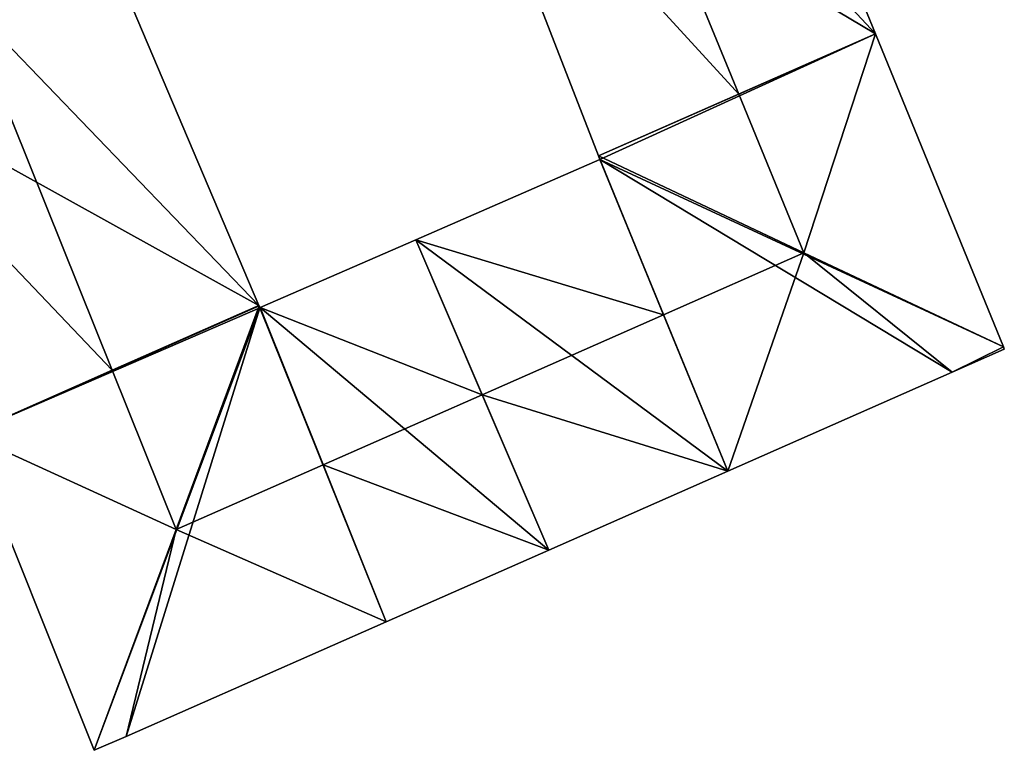
# Model space of a CAD drawing. Units: metres. Extents: x 75617 to 76253, y 344012 to 344506.
# Drawn here: x 75656 to 75693, y 344036 to 344063 of the extents above; entities that cross this region are included whole.
import ezdxf

# ---------------------------------------------------------------- set-up
doc = ezdxf.new("R2010")
doc.units = ezdxf.units.M
for name, color, linetype in [('FacadeFaces', 253, 'Continuous'), ('FloorBoundary', 4, 'Continuous'), ('FloorFaces', 253, 'Continuous'), ('InnerEaves', 5, 'Continuous'), ('OuterEaves', 4, 'Continuous'), ('RoofFaces', 24, 'Continuous'), ('RoofLines', 2, 'Continuous')]:
    doc.layers.add(name, color=color, linetype=linetype)

msp = doc.modelspace()

# ---------------------------------------------------------------- linework, layer by layer
at = {"layer": 'FacadeFaces'}
for points in [[(75688.252, 344062.73, 335.058), (75688.252, 344062.73, 329.668), (75682.589, 344076.596, 335.034), (75688.252, 344062.73, 335.058)], [(75688.252, 344062.73, 329.668), (75682.589, 344076.596, 329.668), (75682.589, 344076.596, 335.034), (75688.252, 344062.73, 329.668)], [(75672.446, 344072.157, 335.184), (75672.446, 344072.157, 329.668), (75677.877, 344058.156, 334.939), (75672.446, 344072.157, 335.184)], [(75677.877, 344058.156, 334.939), (75672.446, 344072.157, 329.668), (75677.877, 344058.156, 329.668), (75677.877, 344058.156, 334.939)], [(75665.157, 344052.548, 334.943), (75659.289, 344066.398, 329.668), (75659.289, 344066.398, 335.173), (75665.157, 344052.548, 334.943)], [(75665.157, 344052.548, 334.943), (75665.157, 344052.548, 329.668), (75659.289, 344066.398, 329.668), (75665.157, 344052.548, 334.943)], [(75693.045, 344050.997, 335.077), (75693.045, 344050.997, 329.668), (75688.252, 344062.73, 335.058), (75693.045, 344050.997, 335.077)], [(75693.045, 344050.997, 329.668), (75688.252, 344062.73, 329.668), (75688.252, 344062.73, 335.058), (75693.045, 344050.997, 329.668)], [(75677.93, 344058.02, 335.042), (75677.931, 344058.02, 329.668), (75671.035, 344055.016, 335.017), (75677.93, 344058.02, 335.042)], [(75671.035, 344055.016, 335.017), (75677.931, 344058.02, 329.668), (75671.035, 344055.016, 329.668), (75671.035, 344055.016, 335.017)], [(75677.877, 344058.156, 334.939), (75677.931, 344058.02, 329.668), (75677.93, 344058.02, 335.042), (75677.877, 344058.156, 334.939)], [(75677.877, 344058.156, 334.939), (75677.877, 344058.156, 329.668), (75677.931, 344058.02, 329.668), (75677.877, 344058.156, 334.939)], [(75671.035, 344055.016, 335.017), (75671.035, 344055.016, 329.668), (75665.201, 344052.475, 334.996), (75671.035, 344055.016, 335.017)], [(75671.035, 344055.016, 329.668), (75665.201, 344052.475, 329.668), (75665.201, 344052.475, 334.996), (75671.035, 344055.016, 329.668)], [(75665.163, 344052.535, 334.943), (75665.163, 344052.535, 329.668), (75665.157, 344052.548, 334.943), (75665.163, 344052.535, 334.943)], [(75665.157, 344052.548, 334.943), (75665.163, 344052.535, 329.668), (75665.157, 344052.548, 329.668), (75665.157, 344052.548, 334.943)], [(75665.19, 344052.47, 334.996), (75665.19, 344052.47, 329.668), (75665.163, 344052.535, 334.943), (75665.19, 344052.47, 334.996)], [(75665.163, 344052.535, 334.943), (75665.19, 344052.47, 329.668), (75665.163, 344052.535, 329.668), (75665.163, 344052.535, 334.943)], [(75665.201, 344052.475, 334.996), (75665.201, 344052.475, 329.668), (75665.19, 344052.47, 334.996), (75665.201, 344052.475, 334.996)], [(75665.19, 344052.47, 334.996), (75665.201, 344052.475, 329.668), (75665.19, 344052.47, 329.668), (75665.19, 344052.47, 334.996)], [(75693.08, 344050.91, 335.007), (75693.045, 344050.997, 329.668), (75693.045, 344050.997, 335.077), (75693.08, 344050.91, 335.007)], [(75693.08, 344050.91, 329.668), (75693.045, 344050.997, 329.668), (75693.08, 344050.91, 335.007), (75693.08, 344050.91, 329.668)], [(75691.13, 344050.05, 335.007), (75693.08, 344050.91, 329.668), (75693.08, 344050.91, 335.007), (75691.13, 344050.05, 335.007)], [(75691.13, 344050.05, 329.668), (75693.08, 344050.91, 329.668), (75691.13, 344050.05, 335.007), (75691.13, 344050.05, 329.668)], [(75682.721, 344046.342, 335.007), (75691.13, 344050.05, 329.668), (75691.13, 344050.05, 335.007), (75682.721, 344046.342, 335.007)], [(75682.721, 344046.342, 329.668), (75691.13, 344050.05, 329.668), (75682.721, 344046.342, 335.007), (75682.721, 344046.342, 329.668)], [(75654.234, 344047.732, 335.013), (75658.99, 344035.88, 329.668), (75658.99, 344035.88, 335.013), (75654.234, 344047.732, 335.013)], [(75654.234, 344047.732, 329.668), (75658.99, 344035.88, 329.668), (75654.234, 344047.732, 335.013), (75654.234, 344047.732, 329.668)], [(75676.011, 344043.384, 335.007), (75682.721, 344046.342, 329.668), (75682.721, 344046.342, 335.007), (75676.011, 344043.384, 335.007)], [(75676.011, 344043.384, 329.668), (75682.721, 344046.342, 329.668), (75676.011, 344043.384, 335.007), (75676.011, 344043.384, 329.668)], [(75669.926, 344040.701, 335.007), (75676.011, 344043.384, 329.668), (75676.011, 344043.384, 335.007), (75669.926, 344040.701, 335.007)], [(75669.926, 344040.701, 329.668), (75676.011, 344043.384, 329.668), (75669.926, 344040.701, 335.007), (75669.926, 344040.701, 329.668)], [(75660.179, 344036.404, 335.007), (75669.926, 344040.701, 329.668), (75669.926, 344040.701, 335.007), (75660.179, 344036.404, 335.007)], [(75660.179, 344036.404, 329.668), (75669.926, 344040.701, 329.668), (75660.179, 344036.404, 335.007), (75660.179, 344036.404, 329.668)], [(75658.99, 344035.88, 335.013), (75658.99, 344035.88, 329.668), (75660.179, 344036.404, 335.007), (75658.99, 344035.88, 335.013)], [(75658.99, 344035.88, 329.668), (75660.179, 344036.404, 329.668), (75660.179, 344036.404, 335.007), (75658.99, 344035.88, 329.668)]]:
    msp.add_3dface(points, dxfattribs=at)
at = {"layer": 'FloorBoundary'}
for points in [[(75654.234, 344047.732, 329.668), (75658.99, 344035.88, 329.668), (75660.179, 344036.404, 329.668), (75669.926, 344040.701, 329.668), (75676.011, 344043.384, 329.668), (75682.721, 344046.342, 329.668), (75691.13, 344050.05, 329.668), (75693.08, 344050.91, 329.668), (75693.045, 344050.997, 329.668), (75688.252, 344062.73, 329.668), (75682.589, 344076.596, 329.668)], [(75671.035, 344055.016, 329.668), (75677.931, 344058.02, 329.668), (75677.877, 344058.156, 329.668), (75672.446, 344072.157, 329.668), (75672.41, 344072.25, 329.668), (75672.208, 344072.162, 329.668), (75672.132, 344072.129, 329.668), (75672.027, 344072.082, 329.668), (75665.042, 344069.025, 329.668), (75659.528, 344066.612, 329.668), (75659.445, 344066.576, 329.668), (75659.25, 344066.49, 329.668), (75659.289, 344066.398, 329.668), (75665.157, 344052.548, 329.668), (75665.163, 344052.535, 329.668), (75665.19, 344052.47, 329.668), (75665.201, 344052.475, 329.668), (75671.035, 344055.016, 329.668)]]:
    msp.add_polyline3d(points, dxfattribs=at)
at = {"layer": 'FloorFaces'}
for points in [[(75688.252, 344062.73, 329.668), (75672.446, 344072.157, 329.668), (75682.589, 344076.596, 329.668), (75688.252, 344062.73, 329.668)], [(75643.7, 344073.98, 329.668), (75659.25, 344066.49, 329.668), (75648.617, 344061.727, 329.668), (75643.7, 344073.98, 329.668)], [(75677.877, 344058.156, 329.668), (75672.446, 344072.157, 329.668), (75688.252, 344062.73, 329.668), (75677.877, 344058.156, 329.668)], [(75659.25, 344066.49, 329.668), (75659.289, 344066.398, 329.668), (75648.617, 344061.727, 329.668), (75659.25, 344066.49, 329.668)], [(75659.289, 344066.398, 329.668), (75665.157, 344052.548, 329.668), (75648.617, 344061.727, 329.668), (75659.289, 344066.398, 329.668)], [(75677.931, 344058.02, 329.668), (75677.877, 344058.156, 329.668), (75688.252, 344062.73, 329.668), (75677.931, 344058.02, 329.668)], [(75693.045, 344050.997, 329.668), (75677.931, 344058.02, 329.668), (75688.252, 344062.73, 329.668), (75693.045, 344050.997, 329.668)], [(75648.617, 344061.727, 329.668), (75665.157, 344052.548, 329.668), (75654.234, 344047.732, 329.668), (75648.617, 344061.727, 329.668)], [(75671.035, 344055.016, 329.668), (75677.931, 344058.02, 329.668), (75682.721, 344046.342, 329.668), (75671.035, 344055.016, 329.668)], [(75682.721, 344046.342, 329.668), (75677.931, 344058.02, 329.668), (75691.13, 344050.05, 329.668), (75682.721, 344046.342, 329.668)], [(75691.13, 344050.05, 329.668), (75677.931, 344058.02, 329.668), (75693.045, 344050.997, 329.668), (75691.13, 344050.05, 329.668)], [(75676.011, 344043.384, 329.668), (75665.201, 344052.475, 329.668), (75671.035, 344055.016, 329.668), (75676.011, 344043.384, 329.668)], [(75676.011, 344043.384, 329.668), (75671.035, 344055.016, 329.668), (75682.721, 344046.342, 329.668), (75676.011, 344043.384, 329.668)], [(75665.157, 344052.548, 329.668), (75665.163, 344052.535, 329.668), (75654.234, 344047.732, 329.668), (75665.157, 344052.548, 329.668)], [(75665.163, 344052.535, 329.668), (75665.19, 344052.47, 329.668), (75654.234, 344047.732, 329.668), (75665.163, 344052.535, 329.668)], [(75654.234, 344047.732, 329.668), (75665.19, 344052.47, 329.668), (75658.99, 344035.88, 329.668), (75654.234, 344047.732, 329.668)], [(75658.99, 344035.88, 329.668), (75665.19, 344052.47, 329.668), (75660.179, 344036.404, 329.668), (75658.99, 344035.88, 329.668)], [(75660.179, 344036.404, 329.668), (75665.19, 344052.47, 329.668), (75669.926, 344040.701, 329.668), (75660.179, 344036.404, 329.668)], [(75665.19, 344052.47, 329.668), (75665.201, 344052.475, 329.668), (75669.926, 344040.701, 329.668), (75665.19, 344052.47, 329.668)], [(75669.926, 344040.701, 329.668), (75665.201, 344052.475, 329.668), (75676.011, 344043.384, 329.668), (75669.926, 344040.701, 329.668)], [(75691.13, 344050.05, 329.668), (75693.045, 344050.997, 329.668), (75693.08, 344050.91, 329.668), (75691.13, 344050.05, 329.668)]]:
    msp.add_3dface(points, dxfattribs=at)
at = {"layer": 'InnerEaves'}
msp.add_polyline3d([(75677.877, 344058.156, 334.939), (75672.446, 344072.157, 335.184), (75672.41, 344072.25, 335.186), (75672.208, 344072.162, 335.002), (75672.132, 344072.129, 335.002), (75672.027, 344072.082, 335.003), (75665.042, 344069.025, 334.994), (75659.528, 344066.612, 335.004), (75659.445, 344066.576, 335.004), (75659.25, 344066.49, 335.174), (75659.289, 344066.398, 335.173), (75665.157, 344052.548, 334.943), (75665.163, 344052.535, 334.943), (75665.19, 344052.47, 334.996), (75665.201, 344052.475, 334.996), (75671.035, 344055.016, 335.017), (75677.93, 344058.02, 335.042), (75677.877, 344058.156, 334.939)], dxfattribs=at)
at = {"layer": 'OuterEaves'}
for points in [[(75660.179, 344036.404, 335.007), (75669.926, 344040.701, 335.007), (75676.011, 344043.384, 335.007), (75682.721, 344046.342, 335.007), (75691.13, 344050.05, 335.007), (75693.08, 344050.91, 335.007), (75693.045, 344050.997, 335.077), (75688.252, 344062.73, 335.058), (75682.589, 344076.596, 335.034), (75678.18, 344087.39, 335.016), (75677.85, 344087.29, 335.303), (75677.149, 344088.831, 335.356), (75677.04, 344089.07, 335.175), (75675.748, 344088.464, 335.181), (75669.58, 344085.57, 335.214), (75669.421, 344085.944, 334.933), (75666.931, 344084.796, 334.933), (75659.809, 344081.514, 334.933), (75659.843, 344081.433, 334.994), (75659.87, 344081.37, 335.042), (75659.779, 344081.328, 335.033), (75656.559, 344079.857, 335.038), (75654.576, 344078.951, 335.031)], [(75654.234, 344047.732, 335.013), (75658.99, 344035.88, 335.013), (75660.179, 344036.404, 335.007)]]:
    msp.add_polyline3d(points, dxfattribs=at)
at = {"layer": 'RoofFaces'}
for points in [[(75682.589, 344076.596, 335.034), (75677.435, 344074.34, 339.738), (75688.252, 344062.73, 335.058), (75682.589, 344076.596, 335.034)], [(75672.446, 344072.157, 335.184), (75683.13, 344060.472, 339.738), (75677.435, 344074.34, 339.738), (75672.446, 344072.157, 335.184)], [(75677.435, 344074.34, 339.738), (75683.13, 344060.472, 339.738), (75688.252, 344062.73, 335.058), (75677.435, 344074.34, 339.738)], [(75677.877, 344058.156, 334.939), (75683.13, 344060.472, 339.738), (75672.446, 344072.157, 335.184), (75677.877, 344058.156, 334.939)], [(75659.289, 344066.398, 335.173), (75654.045, 344064.103, 339.738), (75665.157, 344052.548, 334.943), (75659.289, 344066.398, 335.173)], [(75659.656, 344050.122, 339.738), (75654.045, 344064.103, 339.738), (75648.617, 344061.727, 335.013), (75659.656, 344050.122, 339.738)], [(75665.157, 344052.548, 334.943), (75654.045, 344064.103, 339.738), (75659.656, 344050.122, 339.738), (75665.157, 344052.548, 334.943)], [(75688.252, 344062.73, 335.058), (75683.13, 344060.472, 339.738), (75685.574, 344054.52, 339.738), (75688.252, 344062.73, 335.058)], [(75688.252, 344062.73, 335.058), (75685.574, 344054.52, 339.738), (75693.045, 344050.997, 335.077), (75688.252, 344062.73, 335.058)], [(75654.234, 344047.732, 335.013), (75659.656, 344050.122, 339.738), (75648.617, 344061.727, 335.013), (75654.234, 344047.732, 335.013)], [(75685.574, 344054.52, 339.738), (75683.13, 344060.472, 339.738), (75677.877, 344058.156, 334.939), (75685.574, 344054.52, 339.738)], [(75671.035, 344055.016, 335.017), (75680.315, 344052.202, 339.738), (75677.93, 344058.02, 335.042), (75671.035, 344055.016, 335.017)], [(75677.93, 344058.02, 335.042), (75680.315, 344052.202, 339.738), (75677.877, 344058.156, 334.939), (75677.93, 344058.02, 335.042)], [(75677.877, 344058.156, 334.939), (75680.315, 344052.202, 339.738), (75685.574, 344054.52, 339.738), (75677.877, 344058.156, 334.939)], [(75665.201, 344052.475, 334.996), (75673.521, 344049.206, 339.738), (75671.035, 344055.016, 335.017), (75665.201, 344052.475, 334.996)], [(75671.035, 344055.016, 335.017), (75673.521, 344049.206, 339.738), (75680.315, 344052.202, 339.738), (75671.035, 344055.016, 335.017)], [(75685.574, 344054.52, 339.738), (75680.315, 344052.202, 339.738), (75682.721, 344046.342, 335.007), (75685.574, 344054.52, 339.738)], [(75691.13, 344050.05, 335.007), (75685.574, 344054.52, 339.738), (75682.721, 344046.342, 335.007), (75691.13, 344050.05, 335.007)], [(75693.045, 344050.997, 335.077), (75685.574, 344054.52, 339.738), (75691.13, 344050.05, 335.007), (75693.045, 344050.997, 335.077)], [(75665.157, 344052.548, 334.943), (75659.656, 344050.122, 339.738), (75665.163, 344052.535, 334.943), (75665.157, 344052.548, 334.943)], [(75659.656, 344050.122, 339.738), (75662.053, 344044.15, 339.738), (75665.163, 344052.535, 334.943), (75659.656, 344050.122, 339.738)], [(75662.053, 344044.15, 339.738), (75667.566, 344046.581, 339.738), (75665.163, 344052.535, 334.943), (75662.053, 344044.15, 339.738)], [(75665.163, 344052.535, 334.943), (75667.566, 344046.581, 339.738), (75665.19, 344052.47, 334.996), (75665.163, 344052.535, 334.943)], [(75665.19, 344052.47, 334.996), (75667.566, 344046.581, 339.738), (75665.201, 344052.475, 334.996), (75665.19, 344052.47, 334.996)], [(75665.201, 344052.475, 334.996), (75667.566, 344046.581, 339.738), (75673.521, 344049.206, 339.738), (75665.201, 344052.475, 334.996)], [(75680.315, 344052.202, 339.738), (75673.521, 344049.206, 339.738), (75682.721, 344046.342, 335.007), (75680.315, 344052.202, 339.738)], [(75693.08, 344050.91, 335.007), (75693.045, 344050.997, 335.077), (75691.13, 344050.05, 335.007), (75693.08, 344050.91, 335.007)], [(75654.234, 344047.732, 335.013), (75662.053, 344044.15, 339.738), (75659.656, 344050.122, 339.738), (75654.234, 344047.732, 335.013)], [(75673.521, 344049.206, 339.738), (75667.566, 344046.581, 339.738), (75676.011, 344043.384, 335.007), (75673.521, 344049.206, 339.738)], [(75682.721, 344046.342, 335.007), (75673.521, 344049.206, 339.738), (75676.011, 344043.384, 335.007), (75682.721, 344046.342, 335.007)], [(75658.99, 344035.88, 335.013), (75662.053, 344044.15, 339.738), (75654.234, 344047.732, 335.013), (75658.99, 344035.88, 335.013)], [(75669.926, 344040.701, 335.007), (75667.566, 344046.581, 339.738), (75662.053, 344044.15, 339.738), (75669.926, 344040.701, 335.007)], [(75676.011, 344043.384, 335.007), (75667.566, 344046.581, 339.738), (75669.926, 344040.701, 335.007), (75676.011, 344043.384, 335.007)], [(75660.179, 344036.404, 335.007), (75662.053, 344044.15, 339.738), (75658.99, 344035.88, 335.013), (75660.179, 344036.404, 335.007)], [(75669.926, 344040.701, 335.007), (75662.053, 344044.15, 339.738), (75660.179, 344036.404, 335.007), (75669.926, 344040.701, 335.007)]]:
    msp.add_3dface(points, dxfattribs=at)
at = {"layer": 'RoofLines'}
for points in [[(75674.795, 344080.772, 339.738), (75677.435, 344074.34, 339.738), (75683.13, 344060.472, 339.738), (75685.574, 344054.52, 339.738)], [(75659.656, 344050.122, 339.738), (75654.045, 344064.103, 339.738), (75651.547, 344070.329, 339.738)], [(75677.877, 344058.156, 334.939), (75685.574, 344054.52, 339.738)], [(75680.315, 344052.202, 339.738), (75677.93, 344058.02, 335.042)], [(75685.574, 344054.52, 339.738), (75680.315, 344052.202, 339.738)], [(75685.574, 344054.52, 339.738), (75693.045, 344050.997, 335.077)], [(75665.157, 344052.548, 334.943), (75659.656, 344050.122, 339.738)], [(75659.656, 344050.122, 339.738), (75665.163, 344052.535, 334.943), (75662.053, 344044.15, 339.738)], [(75680.315, 344052.202, 339.738), (75673.521, 344049.206, 339.738), (75667.566, 344046.581, 339.738), (75662.053, 344044.15, 339.738)], [(75659.656, 344050.122, 339.738), (75662.053, 344044.15, 339.738)], [(75658.99, 344035.88, 335.013), (75662.053, 344044.15, 339.738)]]:
    msp.add_polyline3d(points, dxfattribs=at)

doc.saveas('drawing.dxf')
